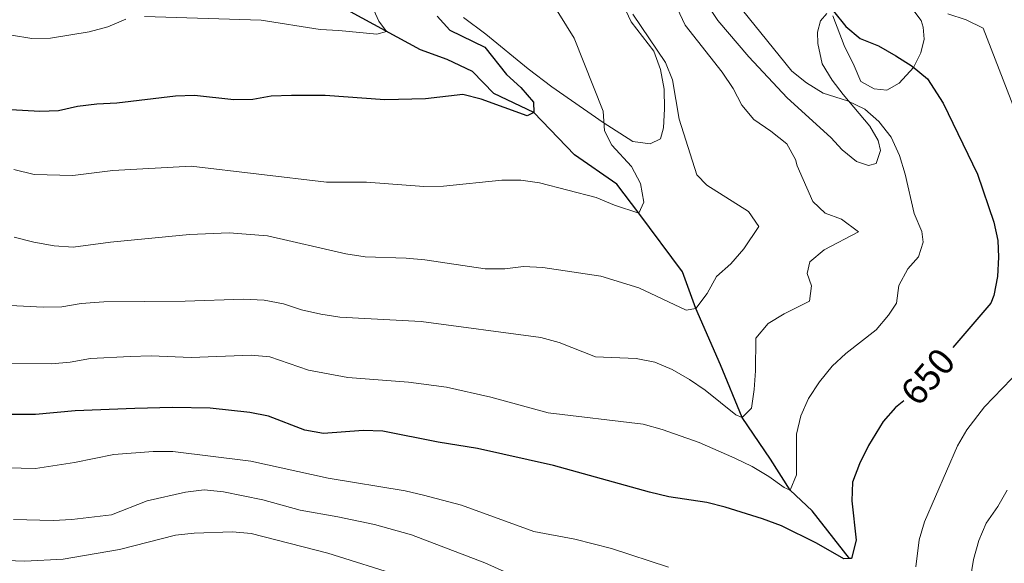
# Model space of a CAD drawing. Units: metres. Extents: x 620767 to 625274, y 703847 to 706895.
# Drawn here: x 622243 to 622505, y 705725 to 705869 of the extents above; entities that cross this region are included whole.
import ezdxf
from ezdxf.enums import TextEntityAlignment as Align

# ---------------------------------------------------------------- set-up
doc = ezdxf.new("R2010")
doc.units = ezdxf.units.M
doc.header["$MEASUREMENT"] = 0
doc.linetypes.add('DGN Style 3', pattern=[78.386392, 55.99028, -22.396112])
for name, color, linetype, lineweight in [('Carátula', 7, 'Continuous', 0), ('Elementos auxiliares', 7, 'Continuous', 0), ('Entidades rústicas y varios', 7, 'Continuous', 0), ('Hidrografía', 7, 'Continuous', 0), ('Relieve y altimetría', 7, 'Continuous', 0), ('Textos de rotulación', 7, 'Continuous', 0)]:
    doc.layers.add(name, color=color, linetype=linetype, lineweight=lineweight)
doc.styles.add('Style-Helvetica-Narrow-Oblique', font='txt')

msp = doc.modelspace()

# ---------------------------------------------------------------- linework, layer by layer
at = {"layer": 'Carátula', "color": 7, "linetype": 'Continuous', "lineweight": 0}
msp.add_3dface([(620819.772, 703846.539), (625274.069, 703925.378), (625221.51, 706894.924), (620767.212, 706816.085)], dxfattribs=at)
at = {"layer": 'Elementos auxiliares', "color": 250, "linetype": 'Continuous', "lineweight": 0}
msp.add_3dface([(621644.62, 706569.11), (625068.43, 706629.73), (625109.95, 704316.47), (621685, 704255.85)], dxfattribs=at)
at = {"layer": 'Entidades rústicas y varios', "color": 92, "linetype": 'Continuous', "lineweight": 0}
for points in [[(622457.906, 705870.971, 648.921), (622456.163, 705869.009, 648.58), (622455.428, 705865.98, 647.9), (622455.439, 705863.016, 647.219), (622456.62, 705857.6, 646.539), (622459.26, 705853.206, 645.348), (622462.199, 705849.396, 644.837), (622469.284, 705841.003, 644.157), (622471.51, 705837.128, 643.817), (622472.118, 705834.439, 643.817), (622471.005, 705831.037, 643.646), (622468.955, 705830.491, 643.646), (622465.771, 705831.542, 643.646), (622461.969, 705834.639, 643.646), (622458.945, 705837.91, 643.646), (622447.309, 705848.478, 644.157), (622437.087, 705859.388, 644.157), (622428.912, 705869.13, 644.157), (622424.921, 705875.148, 643.987)], [(622477.468, 705876.469, 652.323), (622482.942, 705869.082, 652.153), (622483.477, 705867.318, 652.153), (622483.783, 705864.152, 651.813), (622482.857, 705860.509, 650.792), (622480.907, 705856.609, 649.942), (622477.112, 705852.387, 649.431), (622473.828, 705850.577, 648.58), (622470.46, 705850.87, 648.41), (622466.916, 705852.871, 648.41), (622465.178, 705857.015, 648.751), (622462.531, 705862.479, 649.601), (622459.432, 705870.318, 649.771)], [(622403.637, 705873.402, 633.948), (622405.787, 705868.775, 633.948), (622411.851, 705860.912, 634.119), (622413.615, 705856.09, 633.948), (622414.577, 705850.808, 633.438), (622414.643, 705845.597, 633.268), (622414.452, 705840.555, 633.098), (622413.608, 705837.557, 632.928), (622410.841, 705836.232, 632.758), (622406.244, 705836.869, 631.907), (622398.329, 705841.908, 630.376), (622384.698, 705851.468, 627.994), (622378.4, 705856.25, 627.823), (622367.14, 705865.44, 625.952), (622361.176, 705869.915, 625.612)]]:
    msp.add_polyline3d(points, dxfattribs=at)
at = {"layer": 'Hidrografía', "color": 142, "linetype": 'DGN Style 3', "lineweight": 25}
msp.add_polyline3d([(622463.877, 705725.854, 650), (622453.996, 705738.535, 646.767), (622448.11, 705744.013, 645), (622442.873, 705752.303, 643.468), (622435.336, 705763.356, 640), (622429.542, 705777.399, 637.788), (622423.041, 705792.422, 635), (622419.488, 705802.196, 634.319), (622407.836, 705817.819, 630), (622401.968, 705825.539, 629.149), (622390.757, 705833.371, 627.447), (622379.936, 705844.598, 625), (622369.273, 705849.619, 624.319), (622363.588, 705855.494, 623.468), (622356.812, 705858.709, 622.788), (622349.735, 705861.259, 621.256), (622327.995, 705873.059, 618.638)], dxfattribs=at)
at = {"layer": 'Relieve y altimetría', "color": 30, "linetype": 'Continuous', "lineweight": 0, "flags": 128}
for points, elevation in [([(622384.046, 705875.035), (622390.628, 705864.394), (622398.356, 705844.97), (622398.71, 705839.7), (622400.649, 705835.885), (622405.911, 705830.204), (622408.307, 705825.658), (622409.195, 705820.731), (622407.836, 705817.819), (622401.359, 705819.951), (622396.494, 705821.935), (622381.446, 705825.867), (622376.498, 705826.587), (622371.417, 705826.607), (622355.883, 705824.985), (622350.667, 705824.919), (622335.41, 705826.021), (622324.769, 705826.023), (622288.745, 705830.293), (622267.931, 705829.155), (622257.278, 705827.817), (622247.005, 705828.124), (622241.538, 705829.4)], 630), ([(622418.039, 705872.398), (622420.211, 705867.892), (622430.005, 705855.38), (622432.929, 705851.033), (622435.251, 705846.555), (622438.483, 705842.739), (622442.992, 705839.617), (622447.2, 705836.215), (622449.542, 705832.13), (622450.004, 705830.399), (622454.134, 705820.888), (622457.473, 705817.772), (622461.784, 705816.231), (622466.289, 705812.807), (622457.185, 705808.047), (622453.366, 705804.849), (622452.653, 705801.724), (622453.783, 705798.484), (622453.271, 705794.321), (622446.547, 705791.016), (622442.293, 705788.391), (622438.961, 705784.494), (622438.906, 705775.855), (622438.573, 705770.806), (622437.806, 705765.872), (622435.336, 705763.356), (622433.665, 705764.075), (622425.51, 705770.64), (622421.361, 705773.473), (622416.719, 705776.144), (622412.112, 705778.086), (622407.178, 705779.142), (622396.336, 705779.54), (622386.685, 705783.332), (622381.774, 705784.706), (622349.893, 705788.963), (622328.313, 705790.133), (622323.284, 705790.896), (622318.13, 705792.082), (622313.316, 705793.675), (622308.137, 705794.61), (622302.628, 705794.853), (622287.109, 705794.361), (622265.51, 705794.23), (622259.5, 705793.731), (622254.356, 705792.882), (622249.357, 705792.724), (622233.545, 705793.584)], 640), ([(622336.504, 705873.596), (622338.692, 705868.898), (622340.695, 705866.158), (622338.152, 705865.449), (622328.041, 705866.472), (622323.043, 705866.657), (622307.398, 705869.215), (622276.329, 705870.148)], 620), ([(622406.213, 705870.781), (622414.905, 705857.953), (622416.793, 705853.316), (622418.584, 705842.781), (622423.284, 705827.971), (622425.927, 705825.292), (622437.029, 705818.238), (622439.795, 705814.278), (622435.787, 705808.261), (622432.373, 705804.339), (622428.547, 705800.9), (622426.049, 705796.408), (622423.041, 705792.422), (622420.44, 705792.005), (622407.812, 705797.927), (622397.725, 705801.022), (622382.277, 705803.331), (622377.126, 705803.553)], 635), ([(622483.163, 705812.945), (622481.15, 705817.721), (622478.739, 705828.143), (622477.173, 705833.16), (622474.956, 705838.038), (622471.705, 705842.194), (622467.966, 705845.51), (622463.379, 705847.718), (622456.936, 705849.788), (622452.431, 705852.456), (622448.564, 705855.623), (622435.415, 705871.844)], 645), ([(622522.519, 705788.678), (622523.664, 705791.265), (622524.519, 705795.49), (622524.457, 705805.825), (622520.814, 705825.614), (622518.472, 705829.533), (622516.071, 705831.358), (622514.508, 705836.106), (622514.42, 705838.287), (622510.8, 705840.727), (622507.952, 705845.027), (622499.451, 705867.036), (622494.941, 705869.293), (622490.034, 705870.859)], 655), ([(622271.382, 705869.427), (622266.571, 705867.437), (622261.62, 705866.066), (622251.315, 705864.36), (622246.313, 705864.31), (622240.927, 705865.158)], 620), ([(622235.571, 705777.774), (622251.575, 705777.667), (622256.555, 705778.115), (622261.98, 705779.082), (622272.491, 705779.647), (622278.131, 705779.782), (622288.746, 705779.393), (622304.688, 705780.01), (622309.669, 705779.53), (622319.916, 705776.013), (622330.387, 705774.04), (622346.585, 705772.824), (622356.701, 705771.452), (622368.441, 705768.833), (622383.701, 705764.668), (622409.018, 705761.587), (622414.072, 705760.218), (622423.924, 705756.691), (622433.437, 705752.553), (622438.022, 705750.304), (622442.452, 705747.659), (622446.509, 705744.735), (622448.11, 705744.013), (622449.803, 705748.081), (622449.802, 705758.961), (622450.922, 705763.838), (622453.022, 705768.457), (622455.924, 705772.926), (622459.279, 705777.018), (622462.971, 705780.39), (622471.037, 705786.712), (622474.309, 705790.629), (622476.393, 705793.855), (622477.016, 705798.554), (622479.422, 705802.939), (622482.292, 705806.161), (622483.529, 705810.031), (622483.163, 705812.945)], 645), ([(622377.126, 705803.553), (622372.16, 705802.963), (622367.005, 705802.953), (622350.95, 705805.36), (622345.971, 705805.827), (622335.062, 705806.188), (622329.888, 705806.98), (622309.059, 705811.716), (622298.837, 705812.576), (622288.289, 705812.141), (622267.273, 705810.077), (622257.297, 705808.784), (622252.301, 705809.115), (622246.883, 705810.081), (622241.686, 705811.444)], 635), ([(622481.571, 705723.636), (622482.484, 705730.774), (622483.855, 705735.587), (622492.671, 705755.87), (622495.133, 705760.07), (622499.842, 705766.195), (622511.825, 705778.675)], 655), ([(622232.049, 705750.134), (622247.348, 705749.834), (622257.711, 705751.419), (622268.123, 705753.508), (622278.624, 705754.358), (622283.837, 705754.352), (622304.582, 705751.756), (622325.152, 705747.26), (622345.715, 705743.834), (622350.585, 705742.704), (622360.688, 705740.007), (622379.926, 705733.006), (622390.793, 705731.036), (622400.609, 705728.55), (622415.769, 705723.538)], 655), ([(622241.426, 705736.226), (622252.007, 705735.971), (622256.998, 705736.256), (622267.518, 705737.434), (622276.988, 705741.174), (622287.199, 705743.524), (622292.169, 705744.088), (622297.323, 705743.556), (622307.779, 705741.456), (622317.709, 705738.712), (622327.742, 705736.972), (622337.516, 705734.854), (622347.327, 705732.118), (622366.834, 705724.647), (622390.847, 705713.909)], 660), ([(622495.187, 705715.136), (622496.907, 705725.594), (622498.304, 705730.646), (622500.311, 705735.226), (622503.379, 705739.701), (622505.841, 705744.053)], 660), ([(622239.506, 705725.292), (622244.503, 705725.097), (622254.706, 705725.684), (622269.625, 705728.204), (622284.551, 705732.025), (622289.52, 705732.582), (622299.692, 705732.918), (622304.671, 705732.478), (622325.095, 705727.223), (622344.92, 705721.027)], 665)]:
    msp.add_lwpolyline(points, dxfattribs=dict(at, elevation=elevation))
at = {"layer": 'Relieve y altimetría', "color": 30, "linetype": 'Continuous', "lineweight": 30, "flags": 128}
for points, elevation in [([(622354.198, 705870.241), (622357.586, 705866.546), (622366.882, 705862.036), (622372.64, 705854.697), (622376.455, 705851.279), (622379.863, 705847.309), (622379.936, 705844.598), (622378.114, 705843.739), (622365.866, 705848.176), (622361.01, 705849.405), (622351.115, 705848.263), (622340.234, 705848.006), (622324.371, 705849.084), (622315.407, 705849.117), (622310.058, 705848.939), (622305.129, 705848.098), (622300.126, 705847.999), (622289.662, 705849.085), (622284.527, 705848.915), (622268.96, 705847.077), (622263.615, 705846.791), (622258.532, 705846.195), (622253.471, 705845.064), (622248.472, 705844.902), (622237.6, 705845.463)], 625), ([(622459.658, 705871.55), (622462.899, 705867.528), (622466.718, 705864.299), (622471.643, 705862.388), (622476.266, 705859.66), (622480.584, 705856.933), (622484.67, 705853.546), (622488.808, 705847.069), (622497.946, 705828.22), (622502.296, 705815.376), (622503.348, 705810.487), (622503.562, 705806.064), (622503.277, 705800.925), (622502.322, 705795.849), (622501.557, 705793.812), (622491.38, 705781.983)], 650), ([(622478.384, 705767.85), (622476.142, 705766.086), (622472.855, 705762.31), (622468.951, 705755.96), (622466.532, 705751.047), (622464.691, 705746.188), (622464.548, 705741.188), (622465.668, 705730.73), (622464.453, 705725.885), (622463.877, 705725.854), (622462.403, 705725.778), (622455.129, 705729.95), (622445.805, 705734.504), (622440.764, 705736.445), (622430.82, 705739.546), (622425.975, 705740.786), (622415.835, 705742.298), (622410.663, 705743.507), (622385.134, 705750.57)], 650), ([(622385.134, 705750.57), (622364.919, 705755.116), (622354.495, 705756.805), (622339.76, 705759.762), (622334.483, 705759.902), (622323.907, 705759.114), (622318.983, 705759.986), (622309.294, 705763.778), (622304.386, 705764.739), (622293.785, 705765.834), (622283.778, 705766.04), (622273.713, 705765.779), (622257.852, 705765.179), (622247.32, 705764.222), (622231.682, 705764.166)], 650)]:
    msp.add_lwpolyline(points, dxfattribs=dict(at, elevation=elevation))

# ---------------------------------------------------------------- texts
at = {"layer": 'Textos de rotulación', "color": 27, "linetype": 'Continuous', "lineweight": 0, "style": 'Style-Helvetica-Narrow-Oblique'}
msp.add_text('650', height=7, rotation=49.29219, dxfattribs=at).set_placement((622484.749, 705774.276, 650), align=Align.MIDDLE_CENTER)

doc.saveas('drawing.dxf')
